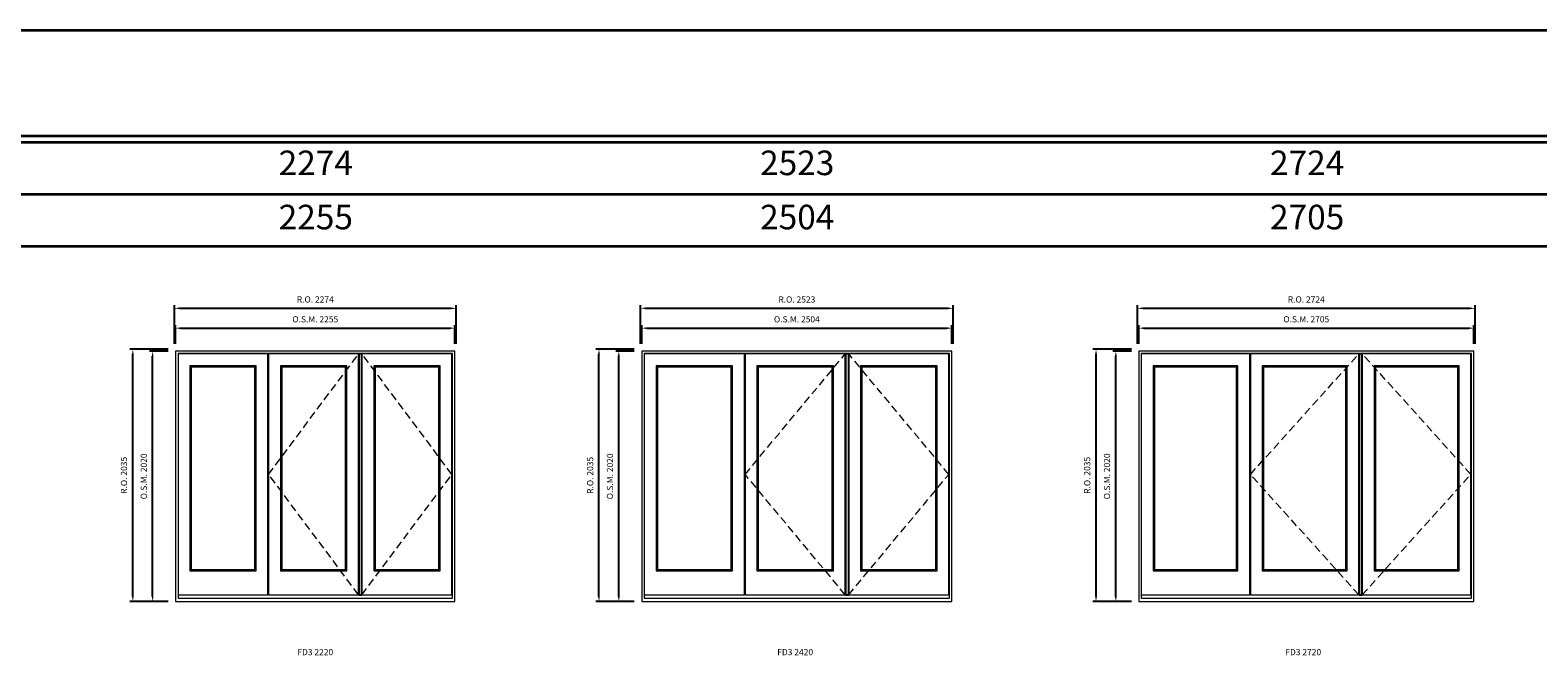
# Model space of a CAD drawing. Extents: x -12017 to 50554, y -8792 to 13176.
# Drawn here: x 8249 to 20419, y 8115 to 13176 of the extents above; entities that cross this region are included whole.
import ezdxf
from ezdxf.enums import TextEntityAlignment as Align

# ---------------------------------------------------------------- set-up
doc = ezdxf.new("R2010")
doc.units = 0
doc.header["$LTSCALE"] = 250
doc.header["$MEASUREMENT"] = 0
doc.header["$PDMODE"] = 3
doc.header["$PDSIZE"] = -2
doc.linetypes.add('HIDDEN', pattern=[0.375, 0.25, -0.125])
doc.layers.get('0').update_dxf_attribs({"color": 5, "linetype": 'CONTINUOUS', "lineweight": 0})
doc.layers.get('DEFPOINTS').update_dxf_attribs({"color": 2, "linetype": 'CONTINUOUS', "lineweight": 0})
doc.layers.add('Astragel', color=3, linetype='CONTINUOUS')
for name, color, linetype, lineweight in [('BORDER', 7, 'CONTINUOUS', 35), ('Dimensions', 2, 'CONTINUOUS', 0), ('FRAME', 7, 'CONTINUOUS', 0), ('GLASS', 6, 'CONTINUOUS', 0), ('GLAZING STOP', 1, 'CONTINUOUS', 0), ('Metal Clad SASH', 4, 'CONTINUOUS', 0), ('TEXT', 7, 'CONTINUOUS', 0), ('Traditional Sizes', 2, 'CONTINUOUS', 0)]:
    doc.layers.add(name, color=color, linetype=linetype, lineweight=lineweight)
doc.styles.add('ROMANS', font='romans')
doc.styles.add('style1', font='ARIAL.TTF')
doc.dimstyles.new('LWDEC', dxfattribs={"dimscale": 20, "dimtxt": 2.5, "dimasz": 2, "dimexe": 1.25, "dimexo": 3, "dimgap": 2, "dimtad": 1, "dimtoh": 1, "dimdec": 0, "dimzin": 11, "dimdsep": 46, "dimtxsty": 'ROMANS', "dimcen": 0, "dimdle": 1.5, "dimazin": 0, "dimtfac": 1, "dimtdec": 0, "dimtix": 1, "dimtmove": 0, "dimatfit": 3, "dimfxl": 0, "dimtzin": 0, "dimarcsym": 0})

# ---------------------------------------------------------------- blocks, each defined once
blk = doc.blocks.new('label1')
at = {"const_width": 2}
blk.add_lwpolyline([(-206, 0), (206, 0)], dxfattribs=at)
at = {"linetype": 'Continuous', "style": 'style1'}
blk.add_attdef('LABEL', text='', height=50, dxfattribs=at).set_placement((0, 20), align=Align.CENTER)
blk = doc.blocks.new('*D87')
at = {"layer": 'DEFPOINTS', "color": 0, "linetype": 'Continuous'}
for p in [(11678, 10773), (9423, 10588), (11678, 10588)]:
    blk.add_point(p, dxfattribs=at)
at = {"layer": 'Dimensions', "color": 0, "linetype": 'Continuous', "lineweight": -2}
for p, q in [((9423, 10648), (9423, 10798)), ((11678, 10648), (11678, 10798))]:
    blk.add_line(p, q, dxfattribs=at)
at = {"layer": 'Dimensions', "color": 2, "linetype": 'Continuous', "lineweight": -2}
blk.add_line((9463, 10773), (11638, 10773), dxfattribs=at)
at = {"layer": 'Dimensions', "color": 2, "linetype": 'Continuous'}
for points in [[(9463, 10780), (9463, 10766), (9423, 10773)], [(11638, 10780), (11638, 10766), (11678, 10773)]]:
    blk.add_solid(points, dxfattribs=at)
at = {"layer": 'Dimensions', "color": 0, "linetype": 'Continuous', "insert": (10551, 10838), "char_height": 50, "attachment_point": 5, "style": 'ROMANS'}
blk.add_mtext('O.S.M. 2255', dxfattribs=at)
blk = doc.blocks.new('*D88')
at = {"layer": 'DEFPOINTS', "color": 0, "linetype": 'Continuous'}
for p in [(9238, 10588), (9423, 10588), (9423, 8568)]:
    blk.add_point(p, dxfattribs=at)
at = {"layer": 'Dimensions', "color": 0, "linetype": 'Continuous', "lineweight": -2}
for p, q in [((9363, 10588), (9213, 10588)), ((9363, 8568), (9213, 8568))]:
    blk.add_line(p, q, dxfattribs=at)
at = {"layer": 'Dimensions', "color": 2, "linetype": 'Continuous', "lineweight": -2}
blk.add_line((9238, 8608), (9238, 10548), dxfattribs=at)
at = {"layer": 'Dimensions', "color": 2, "linetype": 'Continuous'}
for points in [[(9232, 10548), (9245, 10548), (9238, 10588)], [(9232, 8608), (9245, 8608), (9238, 8568)]]:
    blk.add_solid(points, dxfattribs=at)
at = {"layer": 'Dimensions', "color": 0, "linetype": 'Continuous', "insert": (9173, 9578), "char_height": 50, "attachment_point": 5, "rotation": 90, "style": 'ROMANS'}
blk.add_mtext('O.S.M. 2020', dxfattribs=at)
blk = doc.blocks.new('*D89')
at = {"layer": 'DEFPOINTS', "color": 0, "linetype": 'Continuous'}
for p in [(11688, 10933), (9414, 10588), (11688, 10588)]:
    blk.add_point(p, dxfattribs=at)
at = {"layer": 'Dimensions', "color": 0, "linetype": 'Continuous', "lineweight": -2}
for p, q in [((9414, 10648), (9414, 10958)), ((11688, 10648), (11688, 10958))]:
    blk.add_line(p, q, dxfattribs=at)
at = {"layer": 'Dimensions', "color": 2, "linetype": 'Continuous', "lineweight": -2}
blk.add_line((9454, 10933), (11648, 10933), dxfattribs=at)
at = {"layer": 'Dimensions', "color": 2, "linetype": 'Continuous'}
for points in [[(9454, 10940), (9454, 10926), (9414, 10933)], [(11648, 10940), (11648, 10926), (11688, 10933)]]:
    blk.add_solid(points, dxfattribs=at)
at = {"layer": 'Dimensions', "color": 0, "linetype": 'Continuous', "insert": (10551, 10998), "char_height": 50, "attachment_point": 5, "style": 'ROMANS'}
blk.add_mtext('R.O. 2274', dxfattribs=at)
blk = doc.blocks.new('*D90')
at = {"layer": 'DEFPOINTS', "color": 0, "linetype": 'Continuous'}
for p in [(9078, 10603), (9423, 10603), (9423, 8568)]:
    blk.add_point(p, dxfattribs=at)
at = {"layer": 'Dimensions', "color": 0, "linetype": 'Continuous', "lineweight": -2}
for p, q in [((9363, 10603), (9053, 10603)), ((9363, 8568), (9053, 8568))]:
    blk.add_line(p, q, dxfattribs=at)
at = {"layer": 'Dimensions', "color": 2, "linetype": 'Continuous', "lineweight": -2}
blk.add_line((9078, 8608), (9078, 10563), dxfattribs=at)
at = {"layer": 'Dimensions', "color": 2, "linetype": 'Continuous'}
for points in [[(9072, 10563), (9085, 10563), (9078, 10603)], [(9072, 8608), (9085, 8608), (9078, 8568)]]:
    blk.add_solid(points, dxfattribs=at)
at = {"layer": 'Dimensions', "color": 0, "linetype": 'Continuous', "insert": (9013, 9586), "char_height": 50, "attachment_point": 5, "rotation": 90, "style": 'ROMANS'}
blk.add_mtext('R.O. 2035', dxfattribs=at)
blk = doc.blocks.new('*D109')
at = {"layer": 'DEFPOINTS', "color": 0, "linetype": 'Continuous'}
for p in [(15690, 10773), (13186, 10588), (15690, 10588)]:
    blk.add_point(p, dxfattribs=at)
at = {"layer": 'Dimensions', "color": 0, "linetype": 'Continuous', "lineweight": -2}
for p, q in [((13186, 10648), (13186, 10798)), ((15690, 10648), (15690, 10798))]:
    blk.add_line(p, q, dxfattribs=at)
at = {"layer": 'Dimensions', "color": 2, "linetype": 'Continuous', "lineweight": -2}
blk.add_line((13226, 10773), (15650, 10773), dxfattribs=at)
at = {"layer": 'Dimensions', "color": 2, "linetype": 'Continuous'}
for points in [[(13226, 10780), (13226, 10766), (13186, 10773)], [(15650, 10780), (15650, 10766), (15690, 10773)]]:
    blk.add_solid(points, dxfattribs=at)
at = {"layer": 'Dimensions', "color": 0, "linetype": 'Continuous', "insert": (14438, 10838), "char_height": 50, "attachment_point": 5, "style": 'ROMANS'}
blk.add_mtext('O.S.M. 2504', dxfattribs=at)
blk = doc.blocks.new('*D110')
at = {"layer": 'DEFPOINTS', "color": 0, "linetype": 'Continuous'}
for p in [(13001, 10588), (13186, 10588), (13186, 8568)]:
    blk.add_point(p, dxfattribs=at)
at = {"layer": 'Dimensions', "color": 0, "linetype": 'Continuous', "lineweight": -2}
for p, q in [((13126, 10588), (12976, 10588)), ((13126, 8568), (12976, 8568))]:
    blk.add_line(p, q, dxfattribs=at)
at = {"layer": 'Dimensions', "color": 2, "linetype": 'Continuous', "lineweight": -2}
blk.add_line((13001, 8608), (13001, 10548), dxfattribs=at)
at = {"layer": 'Dimensions', "color": 2, "linetype": 'Continuous'}
for points in [[(12994, 10548), (13008, 10548), (13001, 10588)], [(12994, 8608), (13008, 8608), (13001, 8568)]]:
    blk.add_solid(points, dxfattribs=at)
at = {"layer": 'Dimensions', "color": 0, "linetype": 'Continuous', "insert": (12936, 9578), "char_height": 50, "attachment_point": 5, "rotation": 90, "style": 'ROMANS'}
blk.add_mtext('O.S.M. 2020', dxfattribs=at)
blk = doc.blocks.new('*D111')
at = {"layer": 'DEFPOINTS', "color": 0, "linetype": 'Continuous'}
for p in [(15700, 10933), (13177, 10588), (15700, 10588)]:
    blk.add_point(p, dxfattribs=at)
at = {"layer": 'Dimensions', "color": 0, "linetype": 'Continuous', "lineweight": -2}
for p, q in [((13177, 10648), (13177, 10958)), ((15700, 10648), (15700, 10958))]:
    blk.add_line(p, q, dxfattribs=at)
at = {"layer": 'Dimensions', "color": 2, "linetype": 'Continuous', "lineweight": -2}
blk.add_line((13217, 10933), (15660, 10933), dxfattribs=at)
at = {"layer": 'Dimensions', "color": 2, "linetype": 'Continuous'}
for points in [[(13217, 10940), (13217, 10926), (13177, 10933)], [(15660, 10940), (15660, 10926), (15700, 10933)]]:
    blk.add_solid(points, dxfattribs=at)
at = {"layer": 'Dimensions', "color": 0, "linetype": 'Continuous', "insert": (14438, 10998), "char_height": 50, "attachment_point": 5, "style": 'ROMANS'}
blk.add_mtext('R.O. 2523', dxfattribs=at)
blk = doc.blocks.new('*D112')
at = {"layer": 'DEFPOINTS', "color": 0, "linetype": 'Continuous'}
for p in [(12841, 10603), (13186, 10603), (13186, 8568)]:
    blk.add_point(p, dxfattribs=at)
at = {"layer": 'Dimensions', "color": 0, "linetype": 'Continuous', "lineweight": -2}
for p, q in [((13126, 10603), (12816, 10603)), ((13126, 8568), (12816, 8568))]:
    blk.add_line(p, q, dxfattribs=at)
at = {"layer": 'Dimensions', "color": 2, "linetype": 'Continuous', "lineweight": -2}
blk.add_line((12841, 8608), (12841, 10563), dxfattribs=at)
at = {"layer": 'Dimensions', "color": 2, "linetype": 'Continuous'}
for points in [[(12834, 10563), (12848, 10563), (12841, 10603)], [(12834, 8608), (12848, 8608), (12841, 8568)]]:
    blk.add_solid(points, dxfattribs=at)
at = {"layer": 'Dimensions', "color": 0, "linetype": 'Continuous', "insert": (12776, 9586), "char_height": 50, "attachment_point": 5, "rotation": 90, "style": 'ROMANS'}
blk.add_mtext('R.O. 2035', dxfattribs=at)
blk = doc.blocks.new('*D123')
at = {"layer": 'DEFPOINTS', "color": 0, "linetype": 'Continuous'}
for p in [(19903, 10773), (17198, 10588), (19903, 10588)]:
    blk.add_point(p, dxfattribs=at)
at = {"layer": 'Dimensions', "color": 0, "linetype": 'Continuous', "lineweight": -2}
for p, q in [((17198, 10648), (17198, 10798)), ((19903, 10648), (19903, 10798))]:
    blk.add_line(p, q, dxfattribs=at)
at = {"layer": 'Dimensions', "color": 2, "linetype": 'Continuous', "lineweight": -2}
blk.add_line((17238, 10773), (19863, 10773), dxfattribs=at)
at = {"layer": 'Dimensions', "color": 2, "linetype": 'Continuous'}
for points in [[(17238, 10780), (17238, 10766), (17198, 10773)], [(19863, 10780), (19863, 10766), (19903, 10773)]]:
    blk.add_solid(points, dxfattribs=at)
at = {"layer": 'Dimensions', "color": 0, "linetype": 'Continuous', "insert": (18550, 10838), "char_height": 50, "attachment_point": 5, "style": 'ROMANS'}
blk.add_mtext('O.S.M. 2705', dxfattribs=at)
blk = doc.blocks.new('*D124')
at = {"layer": 'DEFPOINTS', "color": 0, "linetype": 'Continuous'}
for p in [(17013, 10588), (17198, 10588), (17198, 8568)]:
    blk.add_point(p, dxfattribs=at)
at = {"layer": 'Dimensions', "color": 0, "linetype": 'Continuous', "lineweight": -2}
for p, q in [((17138, 10588), (16988, 10588)), ((17138, 8568), (16988, 8568))]:
    blk.add_line(p, q, dxfattribs=at)
at = {"layer": 'Dimensions', "color": 2, "linetype": 'Continuous', "lineweight": -2}
blk.add_line((17013, 8608), (17013, 10548), dxfattribs=at)
at = {"layer": 'Dimensions', "color": 2, "linetype": 'Continuous'}
for points in [[(17006, 10548), (17020, 10548), (17013, 10588)], [(17006, 8608), (17020, 8608), (17013, 8568)]]:
    blk.add_solid(points, dxfattribs=at)
at = {"layer": 'Dimensions', "color": 0, "linetype": 'Continuous', "insert": (16948, 9578), "char_height": 50, "attachment_point": 5, "rotation": 90, "style": 'ROMANS'}
blk.add_mtext('O.S.M. 2020', dxfattribs=at)
blk = doc.blocks.new('*D125')
at = {"layer": 'DEFPOINTS', "color": 0, "linetype": 'Continuous'}
for p in [(19912, 10933), (17188, 10588), (19912, 10588)]:
    blk.add_point(p, dxfattribs=at)
at = {"layer": 'Dimensions', "color": 0, "linetype": 'Continuous', "lineweight": -2}
for p, q in [((17188, 10648), (17188, 10958)), ((19912, 10648), (19912, 10958))]:
    blk.add_line(p, q, dxfattribs=at)
at = {"layer": 'Dimensions', "color": 2, "linetype": 'Continuous', "lineweight": -2}
blk.add_line((17228, 10933), (19872, 10933), dxfattribs=at)
at = {"layer": 'Dimensions', "color": 2, "linetype": 'Continuous'}
for points in [[(17228, 10940), (17228, 10926), (17188, 10933)], [(19872, 10940), (19872, 10926), (19912, 10933)]]:
    blk.add_solid(points, dxfattribs=at)
at = {"layer": 'Dimensions', "color": 0, "linetype": 'Continuous', "insert": (18550, 10998), "char_height": 50, "attachment_point": 5, "style": 'ROMANS'}
blk.add_mtext('R.O. 2724', dxfattribs=at)
blk = doc.blocks.new('*D126')
at = {"layer": 'DEFPOINTS', "color": 0, "linetype": 'Continuous'}
for p in [(16853, 10603), (17198, 10603), (17198, 8568)]:
    blk.add_point(p, dxfattribs=at)
at = {"layer": 'Dimensions', "color": 0, "linetype": 'Continuous', "lineweight": -2}
for p, q in [((17138, 10603), (16828, 10603)), ((17138, 8568), (16828, 8568))]:
    blk.add_line(p, q, dxfattribs=at)
at = {"layer": 'Dimensions', "color": 2, "linetype": 'Continuous', "lineweight": -2}
blk.add_line((16853, 8608), (16853, 10563), dxfattribs=at)
at = {"layer": 'Dimensions', "color": 2, "linetype": 'Continuous'}
for points in [[(16846, 10563), (16860, 10563), (16853, 10603)], [(16846, 8608), (16860, 8608), (16853, 8568)]]:
    blk.add_solid(points, dxfattribs=at)
at = {"layer": 'Dimensions', "color": 0, "linetype": 'Continuous', "insert": (16788, 9586), "char_height": 50, "attachment_point": 5, "rotation": 90, "style": 'ROMANS'}
blk.add_mtext('R.O. 2035', dxfattribs=at)

msp = doc.modelspace()

# ---------------------------------------------------------------- linework, layer by layer
at = {"layer": 'Astragel'}
for points in [[(10902.7, 8623.1), (10927.7, 8623.1), (10927.7, 10565.1), (10902.7, 10565.1)], [(14831.4, 8623.1), (14856.4, 8623.1), (14856.4, 10565.1), (14831.4, 10565.1)], [(18977.2, 8623.1), (19002.2, 8623.1), (19002.2, 10565.1), (18977.2, 10565.1)]]:
    msp.add_lwpolyline(points, close=True, dxfattribs=at)
at = {"layer": 'BORDER'}
for p, q in [((50553.5, 12270.1), (-12016.9, 12270.1)), ((50553.5, 11851.5), (-11598.2, 11851.5)), ((50553.5, 11432.9), (-11179.6, 11432.9))]:
    msp.add_line(p, q, dxfattribs=at)
msp.add_lwpolyline([(50553.5, 12320.1), (-12016.8, 12320.1), (-12016.8, 13176), (50553.5, 13176)], close=True, dxfattribs=at)
at = {"layer": 'FRAME'}
for points in [[(9423.4, 8568.1), (11678.4, 8568.1), (11678.4, 10588.1), (9423.4, 10588.1)], [(13186.2, 8568.1), (15690.1, 8568.1), (15690.1, 10588.1), (13186.2, 10588.1)], [(17197.9, 8568.1), (19902.9, 8568.1), (19902.9, 10588.1), (17197.9, 10588.1)], [(9443.4, 8595.1), (11658.4, 8595.1), (11658.4, 10568.1), (9443.4, 10568.1)], [(13206.2, 8595.1), (15670.1, 8595.1), (15670.1, 10568.1), (13206.2, 10568.1)], [(17217.9, 8595.1), (19882.9, 8595.1), (19882.9, 10568.1), (17217.9, 10568.1)]]:
    msp.add_lwpolyline(points, close=True, dxfattribs=at)
at = {"layer": 'GLASS'}
for points in [[(9540.9, 8820.1), (10071.6, 8820.1), (10071.6, 10467.1), (9540.9, 10467.1)], [(10271.6, 8820.1), (10802.3, 8820.1), (10802.3, 10467.1), (10271.6, 10467.1)], [(11025.3, 8820.1), (11556, 8820.1), (11556, 10467.1), (11025.3, 10467.1)], [(13303.7, 8820.1), (13917.4, 8820.1), (13917.4, 10467.1), (13303.7, 10467.1)], [(14117.4, 8820.1), (14731.1, 8820.1), (14731.1, 10467.1), (14117.4, 10467.1)], [(14954.1, 8820.1), (15567.8, 8820.1), (15567.8, 10467.1), (14954.1, 10467.1)], [(17315.4, 8820.1), (17996.1, 8820.1), (17996.1, 10467.1), (17315.4, 10467.1)], [(18196.1, 8820.1), (18876.8, 8820.1), (18876.8, 10467.1), (18196.1, 10467.1)], [(19099.8, 8820.1), (19780.5, 8820.1), (19780.5, 10467.1), (19099.8, 10467.1)]]:
    msp.add_lwpolyline(points, close=True, dxfattribs=at)
at = {"layer": 'GLAZING STOP'}
for points in [[(9549.4, 8828.1), (10063.1, 8828.1), (10063.1, 10459.1), (9549.4, 10459.1)], [(10280.1, 8828.1), (10793.8, 8828.1), (10793.8, 10459.1), (10280.1, 10459.1)], [(11033.8, 8828.1), (11547.5, 8828.1), (11547.5, 10459.1), (11033.8, 10459.1)], [(13312.2, 8828.1), (13908.9, 8828.1), (13908.9, 10459.1), (13312.2, 10459.1)], [(14125.9, 8828.1), (14722.6, 8828.1), (14722.6, 10459.1), (14125.9, 10459.1)], [(14962.6, 8828.1), (15559.3, 8828.1), (15559.3, 10459.1), (14962.6, 10459.1)], [(17323.9, 8828.1), (17987.6, 8828.1), (17987.6, 10459.1), (17323.9, 10459.1)], [(18204.6, 8828.1), (18868.3, 8828.1), (18868.3, 10459.1), (18204.6, 10459.1)], [(19108.3, 8828.1), (19772, 8828.1), (19772, 10459.1), (19108.3, 10459.1)]]:
    msp.add_lwpolyline(points, close=True, dxfattribs=at)
at = {"layer": 'Metal Clad SASH'}
for points in [[(9443.4, 8623.1), (10169.1, 8623.1), (10169.1, 10565.1), (9443.4, 10565.1)], [(9538.4, 8817.1), (10074.1, 8817.1), (10074.1, 10470.1), (9538.4, 10470.1)], [(10174.1, 8623.1), (10899.8, 8623.1), (10899.8, 10565.1), (10174.1, 10565.1)], [(10269.1, 8817.1), (10804.8, 8817.1), (10804.8, 10470.1), (10269.1, 10470.1)], [(10927.8, 8623.1), (11653.5, 8623.1), (11653.5, 10565.1), (10927.8, 10565.1)], [(11022.8, 8817.1), (11558.5, 8817.1), (11558.5, 10470.1), (11022.8, 10470.1)], [(13206.2, 8623.1), (14014.9, 8623.1), (14014.9, 10565.1), (13206.2, 10565.1)], [(13301.2, 8817.1), (13919.9, 8817.1), (13919.9, 10470.1), (13301.2, 10470.1)], [(14019.9, 8623.1), (14828.6, 8623.1), (14828.6, 10565.1), (14019.9, 10565.1)], [(14114.9, 8817.1), (14733.6, 8817.1), (14733.6, 10470.1), (14114.9, 10470.1)], [(14856.6, 8623.1), (15665.3, 8623.1), (15665.3, 10565.1), (14856.6, 10565.1)], [(14951.6, 8817.1), (15570.3, 8817.1), (15570.3, 10470.1), (14951.6, 10470.1)], [(17217.9, 8623.1), (18093.6, 8623.1), (18093.6, 10565.1), (17217.9, 10565.1)], [(17312.9, 8817.1), (17998.6, 8817.1), (17998.6, 10470.1), (17312.9, 10470.1)], [(18098.6, 8623.1), (18974.3, 8623.1), (18974.3, 10565.1), (18098.6, 10565.1)], [(18193.6, 8817.1), (18879.3, 8817.1), (18879.3, 10470.1), (18193.6, 10470.1)], [(19002.3, 8623.1), (19878, 8623.1), (19878, 10565.1), (19002.3, 10565.1)], [(19097.3, 8817.1), (19783, 8817.1), (19783, 10470.1), (19097.3, 10470.1)]]:
    msp.add_lwpolyline(points, close=True, dxfattribs=at)
at = {"layer": 'Traditional Sizes', "linetype": 'HIDDEN'}
for points in [[(10899.8, 8623.1), (10174.1, 9594.1), (10899.8, 10565.1)], [(10927.8, 8623.1), (11653.5, 9594.1), (10927.8, 10565.1)], [(14828.6, 8623.1), (14019.9, 9594.1), (14828.6, 10565.1)], [(14856.6, 8623.1), (15665.3, 9594.1), (14856.6, 10565.1)], [(18974.3, 8623.1), (18098.6, 9594.1), (18974.3, 10565.1)], [(19002.3, 8623.1), (19878, 9594.1), (19002.3, 10565.1)]]:
    msp.add_lwpolyline(points, dxfattribs=at)

# ---------------------------------------------------------------- block references
at = {"layer": 'TEXT', "linetype": 'Continuous'}
for p, values in [((10550.9, 8115.6), {'LABEL': 'FD3 2220'}), ((14424.3, 8115.6), {'LABEL': 'FD3 2420'}), ((18525.4, 8115.6), {'LABEL': 'FD3 2720'})]:
    msp.add_blockref('label1', p, dxfattribs=at).add_auto_attribs(values)

# ---------------------------------------------------------------- texts
at = {"layer": 'BORDER', "style": 'style1'}
for s, p in [('2274', (10555.1, 12080.4)), ('2523', (14441.1, 12080.4)), ('2724', (18557, 12080.4)), ('2255', (10555.1, 11643.4)), ('2504', (14441.1, 11643.4)), ('2705', (18557, 11643.4))]:
    msp.add_text(s, height=198, dxfattribs=at).set_placement(p, align=Align.MIDDLE)

# ---------------------------------------------------------------- dimensions: what is measured, and where the dimension line sits
at = {"layer": 'Dimensions', "linetype": 'Continuous'}
for base, p1, p2, text, picture, middle in [((11687.8, 10933.1), (9413.9, 10588.1), (11687.8, 10588.1), 'R.O. <>', '*D89', (10550.8, 10998.1)), ((15699.6, 10933.1), (13176.7, 10588.1), (15699.6, 10588.1), 'R.O. <>', '*D111', (14438.1, 10998.1)), ((19912.3, 10933.1), (17188.4, 10588.1), (19912.3, 10588.1), 'R.O. <>', '*D125', (18550.4, 10998.1)), ((11678.3, 10773.1), (9423.4, 10588.1), (11678.3, 10588.1), 'O.S.M. <>', '*D87', (10550.8, 10838.1)), ((15690.1, 10773.1), (13186.2, 10588.1), (15690.1, 10588.1), 'O.S.M. <>', '*D109', (14438.1, 10838.1)), ((19902.8, 10773.1), (17197.9, 10588.1), (19902.8, 10588.1), 'O.S.M. <>', '*D123', (18550.4, 10838.1))]:
    dim = msp.add_linear_dim(base=base, p1=p1, p2=p2, text=text, dimstyle='LWDEC', override={"dimclrd": 2}, dxfattribs=at)
    dim.commit()
    dim.dimension.update_dxf_attribs({"geometry": picture, "text_midpoint": middle})
for base, p1, p2, text, picture, middle in [((9078.4, 10603.1), (9423.4, 8568.1), (9423.4, 10603.1), 'R.O. <>', '*D90', (9013.4, 9585.6)), ((9238.4, 10588.1), (9423.4, 8568.1), (9423.4, 10588.1), 'O.S.M. <>', '*D88', (9173.4, 9578.1)), ((12841.2, 10603.1), (13186.2, 8568.1), (13186.2, 10603.1), 'R.O. <>', '*D112', (12776.2, 9585.6)), ((13001.2, 10588.1), (13186.2, 8568.1), (13186.2, 10588.1), 'O.S.M. <>', '*D110', (12936.2, 9578.1)), ((16852.9, 10603.1), (17197.9, 8568.1), (17197.9, 10603.1), 'R.O. <>', '*D126', (16787.9, 9585.6)), ((17012.9, 10588.1), (17197.9, 8568.1), (17197.9, 10588.1), 'O.S.M. <>', '*D124', (16947.9, 9578.1))]:
    dim = msp.add_linear_dim(base=base, p1=p1, p2=p2, angle=90, text=text, dimstyle='LWDEC', override={"dimclrd": 2}, dxfattribs=at)
    dim.commit()
    dim.dimension.update_dxf_attribs({"geometry": picture, "text_midpoint": middle})

doc.saveas('drawing.dxf')
